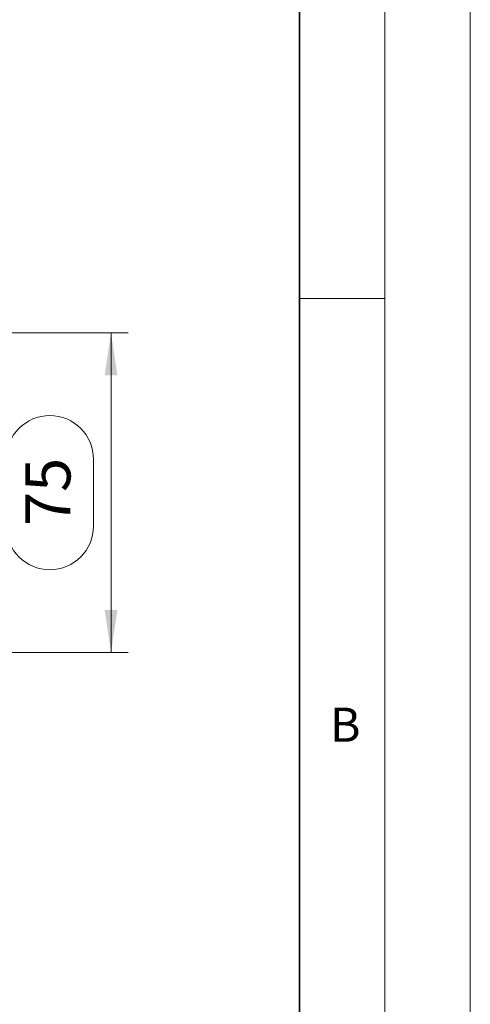
# Model space of a CAD drawing. Units: millimetres. Extents: x 0 to 420, y 0 to 297.
# Drawn here: x 394 to 420, y 207 to 265 of the extents above; entities that cross this region are included whole.
import ezdxf

# ---------------------------------------------------------------- set-up
doc = ezdxf.new("R2010")
doc.units = ezdxf.units.MM
doc.styles.add('SLDTEXTSTYLE0', font='TXT', dxfattribs={"width": 0.605})
doc.dimstyles.new('SLDDIMSTYLE2', dxfattribs={"dimtxt": 2.568319, "dimasz": 2.5, "dimexe": 0, "dimexo": 0.0625, "dimgap": 0.64208, "dimtad": 1, "dimdec": 1, "dimlfac": 4, "dimrnd": 1e-09, "dimzin": 12, "dimdsep": 46, "dimtxsty": 'SLDTEXTSTYLE0', "dimsah": 1, "dimcen": 0.09, "dimadec": 0, "dimazin": 3, "dimtfac": 1, "dimtdec": 1, "dimtofl": 0, "dimtmove": 0, "dimatfit": 3, "dimfxl": 0, "dimfrac": 2, "dimtolj": 1, "dimtzin": 12, "dimarcsym": 0})

# ---------------------------------------------------------------- blocks, each defined once
blk = doc.blocks.new('_D_21')
at = {"color": 7, "linetype": 'Continuous', "lineweight": 0}
for p, q in [((365.747, 246.494), (399.947, 246.494)), ((398.947, 246.494), (398.947, 227.744)), ((392.802, 235.159), (392.802, 239.079)), ((397.923, 239.079), (397.923, 235.159)), ((357.872, 227.744), (399.947, 227.744))]:
    blk.add_line(p, q, dxfattribs=at)
at = {"color": 7, "linetype": 'Continuous', "lineweight": 18}
for centre, start, end in [((395.363, 239.079), 0, 180), ((395.363, 235.159), 180, 0)]:
    blk.add_arc(centre, 2.56, start, end, dxfattribs=at)
for points in [[(398.947, 246.494), (398.572, 243.994), (399.322, 243.994)], [(398.947, 227.744), (399.322, 230.244), (398.572, 230.244)]]:
    blk.add_solid(points, dxfattribs=at)
at = {"color": 7, "linetype": 'Continuous', "lineweight": 18, "insert": (393.924, 235.159), "char_height": 2.6458, "attachment_point": 1, "rotation": 90, "style": 'SLDTEXTSTYLE0'}
blk.add_mtext('75', dxfattribs=at)

msp = doc.modelspace()

# ---------------------------------------------------------------- linework, layer by layer
at = {"color": 7, "linetype": 'Continuous', "lineweight": 18}
for p, q in [((420, 0), (420, 297)), ((415, 292), (415, 5)), ((410, 248.5), (415, 248.5))]:
    msp.add_line(p, q, dxfattribs=at)
at = {"color": 7, "linetype": 'Continuous', "lineweight": 35}
msp.add_line((410, 5), (410, 287), dxfattribs=at)

# ---------------------------------------------------------------- texts
at = {"color": 7, "linetype": 'Continuous', "lineweight": 18, "insert": (412.6717, 224.5121), "char_height": 2, "attachment_point": 2, "style": 'SLDTEXTSTYLE0'}
msp.add_mtext('B', dxfattribs=at)

# ---------------------------------------------------------------- dimensions: what is measured, and where the dimension line sits
at = {"color": 7, "linetype": 'Continuous', "lineweight": 18}
dim = msp.add_linear_dim(base=(398.9467, 227.7439), p1=(365.4467, 246.4939), p2=(357.5717, 227.7439), angle=90, dimstyle='SLDDIMSTYLE2', dxfattribs=at)
dim.commit()
dim.dimension.update_dxf_attribs({"geometry": '_D_21', "text_midpoint": (398.9467, 237.1189), "dimtype": 160})

doc.saveas('drawing.dxf')
